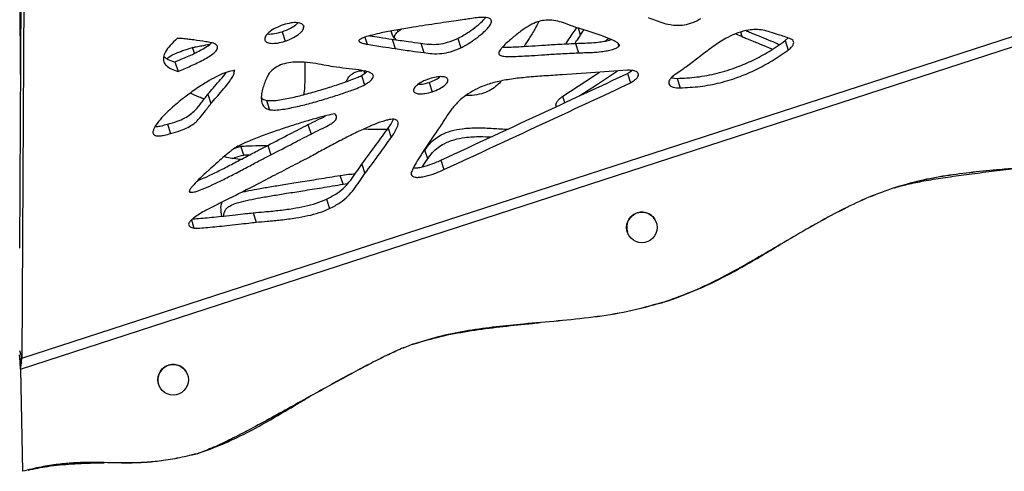
# Model space of a CAD drawing. Units: millimetres. Extents: x -517 to 774, y -1388 to 2864.
# Drawn here: x 128 to 431, y -1388 to -1249 of the extents above; entities that cross this region are included whole.
import ezdxf

# ---------------------------------------------------------------- set-up
doc = ezdxf.new("R2010")
doc.units = ezdxf.units.MM

msp = doc.modelspace()

# ---------------------------------------------------------------- linework, layer by layer
at = {"color": 7, "linetype": 'Continuous'}
for p, q in [((127.85, -1265.79), (127.68, -985.13)), ((128.29, -1186.68), (127.55, -1319.35)), ((129.23, -1189.59), (128.32, -1353.3)), ((128.32, -1353.3), (498.07, -1233.16)), ((127.93, -1356.65), (500.36, -1235.64)), ((208.6, -1252.56), (209.54, -1255.47)), ((244.33, -1252.45), (245.28, -1251.8)), ((300.69, -1253.58), (301.67, -1251.99)), ((348.55, -1253.23), (350.53, -1254.05)), ((363.75, -1255.31), (364.71, -1254.47)), ((181.55, -1259.18), (180.98, -1257.44)), ((242.5, -1254.86), (243.45, -1257.76)), ((251.41, -1256.11), (252.36, -1259.01)), ((262.81, -1254.62), (263.75, -1257.52)), ((299.12, -1256.15), (300.06, -1259.06)), ((312.16, -1256.13), (312.47, -1257.08)), ((363.75, -1255.31), (364.69, -1258.21)), ((175.54, -1261.88), (176.49, -1264.79)), ((233.06, -1266.07), (234, -1268.97)), ((315.15, -1265.45), (316.1, -1268.35)), ((253.93, -1268.18), (254.87, -1271.08)), ((328.64, -1266.8), (330.42, -1266.97)), ((330.42, -1266.97), (331.36, -1269.88)), ((185.7, -1271.83), (186.64, -1274.73)), ((295.8, -1274.45), (295.16, -1272.48)), ((203.8, -1273.73), (204.75, -1276.63)), ((173.24, -1281.07), (174.18, -1283.97)), ((216.57, -1281.22), (217.51, -1284.12)), ((241.3, -1282.31), (242.24, -1285.21)), ((194.02, -1288.44), (195.91, -1287.9)), ((196.79, -1290.6), (195.91, -1287.9)), ((204.19, -1287.63), (205.13, -1290.53)), ((253.52, -1291.75), (252.65, -1289.05)), ((233.2, -1293.41), (234.14, -1296.32)), ((257.56, -1292.19), (258.5, -1295.1)), ((227.43, -1299.59), (226.55, -1296.89)), ((227.43, -1299.59), (228.81, -1299.4)), ((397.46, -1300.72), (397.45, -1300.7)), ((222.32, -1304.21), (223.26, -1307.11)), ((199.62, -1308.43), (200.56, -1311.33)), ((180.6, -1310.62), (181.41, -1313.12)), ((324.77, -1336.41), (326.04, -1336.07)), ((325.86, -1336.11), (327.97, -1335.42)), ((325.87, -1336.13), (325.86, -1336.11)), ((325.87, -1336.13), (327.98, -1335.44)), ((328.16, -1335.38), (326.04, -1336.07)), ((326.05, -1336.08), (326.04, -1336.07)), ((328.16, -1335.4), (326.05, -1336.08)), ((327.98, -1335.44), (327.97, -1335.42)), ((127.54, -1350.91), (128.32, -1353.3)), ((249.42, -1348.81), (249.42, -1348.8)), ((127.69, -1353.19), (127.56, -1352.18)), ((127.69, -1353.19), (128.21, -1354.78)), ((127.93, -1356.65), (128.21, -1354.78)), ((127.93, -1356.65), (127.93, -1356.67)), ((127.93, -1356.67), (128.47, -1388.13)), ((182.4, -1382.74), (182.39, -1382.72)), ((128.47, -1388.13), (128.48, -1388.15))]:
    msp.add_line(p, q, dxfattribs=at)
at = {"color": 8, "linetype": 'Continuous'}
for p, q in [((215.15, -1250.67), (215.25, -1251)), ((234.12, -1254.27), (234.81, -1256.4)), ((244.33, -1252.45), (244.19, -1251.99)), ((300.69, -1253.58), (300.01, -1251.47)), ((350.53, -1254.05), (350.09, -1252.7)), ((234.11, -1265.39), (233.83, -1264.52)), ((179.99, -1301.65), (180.12, -1302.03))]:
    msp.add_line(p, q, dxfattribs=at)
at = {"color": 7, "linetype": 'Continuous', "flags": 128}
for points in [[(315.14, -1264.45), (303.84, -1265.24), (295, -1265.85)], [(295.16, -1272.48), (304.69, -1266.23), (306.49, -1265.05)], [(300.46, -1272.28), (305.56, -1268.94), (312.08, -1264.67)]]:
    msp.add_lwpolyline(points, dxfattribs=at)
at = {"color": 7, "linetype": 'Continuous'}
for centre in [(319.59, -1312.91), (174.98, -1359.9)]:
    msp.add_circle(centre, 4.72, dxfattribs=at)
for centre, start, end in [((319.6, -1312.93), 18.0004, 197.9996), ((319.6, -1312.95), 18.0004, 197.9996), ((174.98, -1359.92), 18.0004, 197.9996), ((174.98, -1359.92), 18.0005, 182.5765), ((174.99, -1359.93), 18.0004, 197.9996)]:
    msp.add_arc(centre, 4.72, start, end, dxfattribs=at)
for points, knots in [([(262.81, -1254.62), (263.4, -1254.31), (264.8, -1253.56), (266.92, -1252.13), (268.96, -1250.58), (270.52, -1249.24), (271.14, -1248.47), (271.36, -1248.19)], [0, 0, 0, 0, 0.176093, 0.421668, 0.693615, 0.890042, 1, 1, 1, 1]), ([(263.75, -1257.52), (264.34, -1257.21), (265.75, -1256.46), (267.86, -1255.03), (269.92, -1253.49), (271.59, -1251.99), (272.71, -1250.72), (273.23, -1249.7), (273.18, -1249.03), (272.88, -1248.62), (272.32, -1248.34), (271.48, -1248.17), (270.27, -1248.12), (268.59, -1248.24), (267.29, -1248.44), (266.56, -1248.56)], [0, 0, 0, 0, 0.0913596, 0.2187675, 0.3598572, 0.4617665, 0.5515292, 0.624668, 0.6564991, 0.6881247, 0.7232494, 0.7658817, 0.8191684, 0.8989094, 1, 1, 1, 1]), ([(321.57, -1248.2), (322.21, -1248.43), (323.6, -1248.92), (325.72, -1249.76), (328.01, -1250.38), (330.37, -1250.64), (332.73, -1250.48), (335.33, -1249.8), (336.94, -1248.95), (337.81, -1248.49)], [0, 0, 0, 0, 0.133488, 0.28935, 0.454337, 0.579287, 0.70624, 0.842266, 1, 1, 1, 1]), ([(208.97, -1250.42), (208.1, -1250.75), (206.45, -1251.38), (204.71, -1252.54), (203.75, -1253.52), (203.28, -1254.24), (203.25, -1254.69), (203.23, -1254.9)], [0, 0, 0, 0, 0.332165, 0.627445, 0.763505, 0.886364, 1, 1, 1, 1]), ([(208.6, -1252.56), (209.48, -1252.23), (211.12, -1251.6), (212.75, -1250.57), (213.34, -1249.93), (213.45, -1249.82)], [0, 0, 0, 0, 0.483746, 0.909216, 1, 1, 1, 1]), ([(215.25, -1251), (215.21, -1250.83), (215.12, -1250.51), (214.68, -1250.14), (214.06, -1249.89), (212.95, -1249.71), (211.2, -1249.8), (209.75, -1250.2), (208.97, -1250.42)], [0, 0, 0, 0, 0.1000579, 0.1997321, 0.3055692, 0.4213704, 0.6873238, 1, 1, 1, 1]), ([(209.54, -1255.47), (210.42, -1255.13), (212.08, -1254.51), (213.82, -1253.34), (214.77, -1252.37), (215.22, -1251.66), (215.24, -1251.21), (215.25, -1251)], [0, 0, 0, 0, 0.335267, 0.630145, 0.765206, 0.886995, 1, 1, 1, 1]), ([(266.56, -1248.56), (265.98, -1248.65), (264.57, -1248.87), (262.12, -1249.22), (259.08, -1249.65), (255.6, -1250.16), (251.87, -1250.72), (247.65, -1251.38), (243.21, -1252.14), (239.11, -1252.93), (235.97, -1253.67), (234.08, -1254.22), (233.03, -1254.67), (232.6, -1254.93), (232.35, -1255.17), (232.28, -1255.36), (232.32, -1255.53), (232.44, -1255.67), (232.63, -1255.8), (233.03, -1255.99), (233.76, -1256.21), (234.43, -1256.33), (234.81, -1256.4)], [0, 0, 0, 0, 0.045333, 0.110893, 0.192203, 0.284779, 0.384141, 0.485819, 0.616036, 0.732386, 0.80764, 0.863849, 0.88141, 0.894985, 0.903026, 0.910201, 0.915914, 0.922578, 0.930642, 0.940409, 0.965817, 1, 1, 1, 1]), ([(299.16, -1251.21), (298.3, -1250.89), (296.67, -1250.29), (294.31, -1249.46), (291.96, -1248.93), (289.58, -1248.93), (287.24, -1249.51), (284.91, -1250.58), (282.35, -1252.23), (280.7, -1253.6), (279.77, -1254.37)], [0, 0, 0, 0, 0.145398, 0.276865, 0.394522, 0.504003, 0.594306, 0.700059, 0.832189, 1, 1, 1, 1]), ([(287.84, -1249.42), (287.43, -1250.2), (286.49, -1251.95), (284.9, -1254.5), (283.76, -1256.27), (283.23, -1257.09)], [0, 0, 0, 0, 0.300883, 0.678349, 1, 1, 1, 1]), ([(312.47, -1257.08), (312.52, -1257.03), (312.62, -1256.93), (312.66, -1256.76), (312.62, -1256.59), (312.39, -1256.2), (311.6, -1255.66), (309.87, -1254.8), (307.54, -1253.91), (304.89, -1253), (302.58, -1252.27), (300.68, -1251.69), (299.59, -1251.34), (299.16, -1251.21)], [0, 0, 0, 0, 0.012133, 0.024351, 0.038297, 0.054877, 0.132368, 0.240591, 0.450851, 0.621564, 0.782159, 0.914403, 1, 1, 1, 1]), ([(204.11, -1253.19), (204.15, -1253.2), (204.79, -1253.32), (206.36, -1253.18), (207.81, -1252.78), (208.6, -1252.56)], [0, 0, 0, 0, 0.031153, 0.475442, 1, 1, 1, 1]), ([(235.64, -1253.78), (236.65, -1253.95), (238.93, -1254.32), (241.22, -1254.67), (242.5, -1254.86)], [0, 0, 0, 0, 0.442123, 1, 1, 1, 1]), ([(243.81, -1255.05), (243.72, -1254.96), (243.26, -1254.52), (242.63, -1253.65), (242.4, -1252.76), (242.29, -1252.34)], [0, 0, 0, 0, 0.111981, 0.58155, 1, 1, 1, 1]), ([(243.26, -1254.38), (243.27, -1254.16), (243.32, -1253.48), (243.92, -1252.86), (244.33, -1252.45)], [0, 0, 0, 0, 0.322034, 1, 1, 1, 1]), ([(279.77, -1254.37), (279.17, -1254.88), (278.1, -1255.8), (276.82, -1257.01), (275.99, -1257.93), (275.54, -1258.59), (275.37, -1259.11), (275.45, -1259.51), (275.78, -1259.81), (276.56, -1260.09), (278.07, -1260.23), (280.21, -1260.2), (282.77, -1260.08), (285.92, -1259.89), (289.88, -1259.62), (294.73, -1259.32), (298.2, -1259.15), (300.06, -1259.06)], [0, 0, 0, 0, 0.075284, 0.134938, 0.171579, 0.200212, 0.219616, 0.23648, 0.253642, 0.273772, 0.32497, 0.397524, 0.470756, 0.558815, 0.683508, 0.830361, 1, 1, 1, 1]), ([(296.14, -1256.31), (296.22, -1256.19), (296.76, -1255.34), (297.73, -1253.92), (298.76, -1252.44), (299.28, -1251.67), (299.4, -1251.49)], [0, 0, 0, 0, 0.073852, 0.52045, 0.888205, 1, 1, 1, 1]), ([(299.01, -1256.05), (299.31, -1255.61), (299.88, -1254.79), (300.43, -1253.96), (300.69, -1253.58)], [0, 0, 0, 0, 0.535523, 1, 1, 1, 1]), ([(359.21, -1252.67), (358.46, -1252.45), (357.06, -1252.03), (354.74, -1251.85), (352.13, -1252.05), (349.16, -1252.84), (345.64, -1254.46), (341.99, -1256.77), (338.28, -1259.58), (335.82, -1261.49), (334.6, -1262.44)], [0, 0, 0, 0, 0.095361, 0.179836, 0.258014, 0.371831, 0.489317, 0.655825, 0.829412, 1, 1, 1, 1]), ([(350.53, -1254.05), (350.98, -1254.25), (352.11, -1254.75), (354.12, -1255.56), (356.63, -1256.59), (358.6, -1257.39), (359.69, -1257.86), (359.85, -1257.92)], [0, 0, 0, 0, 0.146454, 0.3690892, 0.6442559, 0.9482723, 1, 1, 1, 1]), ([(351.78, -1252.26), (352.21, -1252.44), (353.5, -1252.97), (355.75, -1253.88), (358.51, -1255.03), (360.62, -1255.9), (361.76, -1256.42), (361.96, -1256.51)], [0, 0, 0, 0, 0.127288, 0.378934, 0.656964, 0.939742, 1, 1, 1, 1]), ([(365.26, -1254.66), (364.09, -1254.26), (362.09, -1253.58), (360.06, -1252.94), (359.21, -1252.67)], [0, 0, 0, 0, 0.581744, 1, 1, 1, 1]), ([(176.31, -1254.59), (175.51, -1255.32), (174.08, -1256.64), (172.59, -1258.62), (171.89, -1260.35), (171.99, -1261.86), (172.88, -1263.11), (174.43, -1264.1), (175.77, -1264.55), (176.49, -1264.79)], [0, 0, 0, 0, 0.195144, 0.352847, 0.48318, 0.598994, 0.719553, 0.851154, 1, 1, 1, 1]), ([(173.08, -1260.83), (173.26, -1260.68), (173.96, -1260.09), (175.63, -1259.27), (178.08, -1258.27), (179.95, -1257.73), (180.98, -1257.44)], [0, 0, 0, 0, 0.088035, 0.332481, 0.633169, 1, 1, 1, 1]), ([(175.54, -1261.88), (176.84, -1261.34), (179.49, -1260.22), (182.75, -1258.69), (185.09, -1257.31), (186.31, -1256.54), (186.73, -1256.07), (186.81, -1255.99)], [0, 0, 0, 0, 0.323878, 0.665765, 0.829394, 0.971799, 1, 1, 1, 1]), ([(187.84, -1256.28), (187.7, -1256.23), (187.33, -1256.09), (186.38, -1255.89), (184.37, -1255.52), (181.97, -1255.18), (179.59, -1254.87), (178.12, -1254.71), (177.06, -1254.61), (176.52, -1254.6), (176.31, -1254.59)], [0, 0, 0, 0, 0.0426867, 0.1106653, 0.2563521, 0.5754369, 0.7323966, 0.8675725, 0.9487276, 1, 1, 1, 1]), ([(176.49, -1264.79), (177.78, -1264.24), (180.44, -1263.12), (183.68, -1261.59), (186.06, -1260.22), (187.49, -1259.22), (188.38, -1258.34), (188.71, -1257.63), (188.7, -1257.11), (188.41, -1256.64), (188.04, -1256.41), (187.84, -1256.28)], [0, 0, 0, 0, 0.242173, 0.497811, 0.620162, 0.726642, 0.814452, 0.857802, 0.899884, 0.945561, 1, 1, 1, 1]), ([(180.98, -1257.44), (181.36, -1257.35), (182.32, -1257.14), (184.05, -1256.83), (185.45, -1256.57), (186.26, -1256.43), (186.31, -1256.43)], [0, 0, 0, 0, 0.210411, 0.543164, 0.975059, 1, 1, 1, 1]), ([(203.23, -1254.9), (203.27, -1255.07), (203.35, -1255.4), (203.79, -1255.76), (204.41, -1256.01), (205.52, -1256.19), (207.29, -1256.1), (208.75, -1255.69), (209.54, -1255.47)], [0, 0, 0, 0, 0.099352, 0.198035, 0.303068, 0.418499, 0.685161, 1, 1, 1, 1]), ([(234.81, -1256.4), (236.41, -1256.66), (239.28, -1257.13), (242.17, -1257.57), (243.45, -1257.76)], [0, 0, 0, 0, 0.556739, 1, 1, 1, 1]), ([(242.5, -1254.86), (244.16, -1255.1), (247.12, -1255.53), (250.1, -1255.93), (251.41, -1256.11)], [0, 0, 0, 0, 0.560849, 1, 1, 1, 1]), ([(251.41, -1256.11), (252.25, -1256.23), (254, -1256.48), (256.8, -1256.46), (259.87, -1255.86), (261.77, -1255.06), (262.81, -1254.62)], [0, 0, 0, 0, 0.2336907, 0.4917555, 0.7225285, 1, 1, 1, 1]), ([(252.36, -1259.01), (253.19, -1259.13), (254.95, -1259.38), (257.74, -1259.36), (260.81, -1258.77), (262.71, -1257.96), (263.75, -1257.52)], [0, 0, 0, 0, 0.2336907, 0.4917555, 0.7225285, 1, 1, 1, 1]), ([(276.62, -1257.24), (276.72, -1257.26), (277.55, -1257.37), (279.28, -1257.28), (281.82, -1257.19), (284.97, -1256.98), (288.93, -1256.72), (293.79, -1256.41), (297.26, -1256.24), (299.12, -1256.15)], [0, 0, 0, 0, 0.013773, 0.119774, 0.226768, 0.355423, 0.537601, 0.752155, 1, 1, 1, 1]), ([(299.12, -1256.15), (299.71, -1256.14), (301.12, -1256.09), (303.45, -1256.02), (305.81, -1255.85), (307.88, -1255.54), (309.21, -1255.27), (309.89, -1255), (310.05, -1254.93)], [0, 0, 0, 0, 0.163913, 0.392111, 0.644837, 0.80701, 0.954864, 1, 1, 1, 1]), ([(300.06, -1259.06), (300.65, -1259.04), (302.07, -1259), (304.39, -1258.93), (306.75, -1258.75), (308.83, -1258.45), (310.35, -1258.09), (311.6, -1257.66), (312.19, -1257.26), (312.47, -1257.08)], [0, 0, 0, 0, 0.142609, 0.341149, 0.561029, 0.702125, 0.830763, 0.920111, 1, 1, 1, 1]), ([(309.41, -1254.68), (309.12, -1254.86), (308.75, -1255.11), (308.38, -1255.36), (308.29, -1255.42)], [0, 0, 0, 0, 0.758601, 1, 1, 1, 1]), ([(330.42, -1266.97), (332.47, -1266.87), (336.54, -1266.67), (342.84, -1265.48), (348.69, -1263.67), (354.06, -1261.33), (359.04, -1258.61), (362.14, -1256.44), (363.75, -1255.31)], [0, 0, 0, 0, 0.175058, 0.34886, 0.526519, 0.673141, 0.829755, 1, 1, 1, 1]), ([(364.69, -1258.21), (365.03, -1257.94), (365.66, -1257.44), (366.28, -1256.62), (366.48, -1255.92), (366.31, -1255.37), (365.91, -1254.94), (365.48, -1254.75), (365.26, -1254.66)], [0, 0, 0, 0, 0.22997, 0.421991, 0.589006, 0.715499, 0.849282, 1, 1, 1, 1]), ([(172.09, -1260.18), (172.53, -1260.51), (173.5, -1261.23), (174.82, -1261.65), (175.54, -1261.88)], [0, 0, 0, 0, 0.453478, 1, 1, 1, 1]), ([(243.45, -1257.76), (245.11, -1258), (248.07, -1258.44), (251.05, -1258.83), (252.36, -1259.01)], [0, 0, 0, 0, 0.560849, 1, 1, 1, 1]), ([(331.36, -1269.88), (333.41, -1269.77), (337.49, -1269.57), (343.78, -1268.38), (349.63, -1266.58), (355, -1264.23), (359.98, -1261.51), (363.08, -1259.34), (364.69, -1258.21)], [0, 0, 0, 0, 0.175058, 0.34886, 0.526519, 0.673141, 0.829755, 1, 1, 1, 1]), ([(224.44, -1263.39), (223.46, -1263.21), (221.36, -1262.82), (218.12, -1262.23), (214.92, -1261.88), (211.95, -1261.91), (209.35, -1262.32), (206.81, -1263.29), (205.6, -1264.35), (204.97, -1264.91)], [0, 0, 0, 0, 0.156945, 0.33437, 0.514198, 0.642068, 0.761102, 0.875742, 1, 1, 1, 1]), ([(215.62, -1262.03), (215.63, -1262.6), (215.65, -1264), (215.65, -1266.25), (215.55, -1268.85), (215.46, -1270.76), (215.24, -1271.83), (215.21, -1271.98)], [0, 0, 0, 0, 0.171677, 0.425142, 0.683981, 0.953064, 1, 1, 1, 1]), ([(234, -1268.97), (234.44, -1268.7), (235.21, -1268.23), (236.11, -1267.5), (236.65, -1266.84), (236.81, -1266.25), (236.6, -1265.76), (236.12, -1265.37), (235.27, -1264.98), (233.98, -1264.64), (231.6, -1264.22), (228.34, -1263.9), (225.73, -1263.56), (224.44, -1263.39)], [0, 0, 0, 0, 0.080303, 0.142332, 0.190292, 0.230079, 0.268718, 0.311714, 0.361604, 0.449967, 0.552159, 0.779115, 1, 1, 1, 1]), ([(334.6, -1262.44), (334.06, -1262.84), (333.13, -1263.54), (331.52, -1264.63), (330.48, -1265.34), (329.85, -1265.76)], [0, 0, 0, 0, 0.349633, 0.608628, 1, 1, 1, 1]), ([(193.94, -1264.45), (193.18, -1264.61), (191.48, -1264.95), (188.86, -1266.13), (185.8, -1267.76), (182.44, -1269.9), (178.63, -1272.64), (174.87, -1275.72), (171.72, -1278.74), (169.68, -1281.21), (168.79, -1282.79), (168.71, -1283.71), (168.85, -1284.15), (169.21, -1284.48), (169.88, -1284.69), (170.94, -1284.7), (172.44, -1284.46), (173.55, -1284.15), (174.18, -1283.97)], [0, 0, 0, 0, 0.055259, 0.123263, 0.202634, 0.306767, 0.416873, 0.555856, 0.681607, 0.763236, 0.824858, 0.843088, 0.859252, 0.874677, 0.891234, 0.918191, 0.953735, 1, 1, 1, 1]), ([(185.7, -1271.83), (186.23, -1271.2), (187.37, -1269.86), (189.16, -1267.84), (190.54, -1266.25), (191.18, -1265.33), (191.31, -1265.14)], [0, 0, 0, 0, 0.285076, 0.600815, 0.916977, 1, 1, 1, 1]), ([(186.64, -1274.73), (187.18, -1274.1), (188.31, -1272.76), (190.11, -1270.74), (191.73, -1268.82), (192.95, -1267.11), (193.79, -1265.7), (193.89, -1264.84), (193.94, -1264.45)], [0, 0, 0, 0, 0.1882512, 0.3967502, 0.6055289, 0.7574136, 0.8901513, 1, 1, 1, 1]), ([(204.97, -1264.91), (204.85, -1265.06), (204.58, -1265.39), (204.11, -1266.23), (203.52, -1267.44), (202.91, -1269.05), (202.4, -1270.83), (202.11, -1272.69), (202.26, -1274.44), (202.95, -1275.97), (204.16, -1276.42), (204.75, -1276.63)], [0, 0, 0, 0, 0.036001, 0.082006, 0.194533, 0.317905, 0.452365, 0.606613, 0.751211, 0.879904, 1, 1, 1, 1]), ([(203.8, -1273.73), (204.37, -1273.78), (205.65, -1273.88), (208.55, -1273.51), (212.35, -1272.75), (216.93, -1271.57), (221.45, -1270.26), (225.69, -1268.91), (229.09, -1267.72), (231.5, -1266.82), (232.62, -1266.28), (233.06, -1266.07)], [0, 0, 0, 0, 0.0602021, 0.1380435, 0.2891828, 0.4425912, 0.6003044, 0.749274, 0.8762935, 0.9521017, 1, 1, 1, 1]), ([(228.44, -1267.93), (228.47, -1267.82), (228.62, -1267.34), (229.13, -1266.55), (229.99, -1265.65), (231.11, -1265), (232.3, -1264.63), (233.07, -1264.58), (233.43, -1264.56)], [0, 0, 0, 0, 0.061689, 0.281165, 0.472396, 0.653828, 0.84377, 1, 1, 1, 1]), ([(233.06, -1266.07), (233.51, -1265.8), (234.12, -1265.44), (234.63, -1265), (234.77, -1264.88)], [0, 0, 0, 0, 0.721943, 1, 1, 1, 1]), ([(253.93, -1268.18), (254.71, -1267.9), (255.94, -1267.47), (256.93, -1266.76), (257.29, -1266.5)], [0, 0, 0, 0, 0.635835, 1, 1, 1, 1]), ([(259.75, -1267.34), (259.7, -1267.21), (259.59, -1266.95), (259.17, -1266.67), (258.59, -1266.49), (257.58, -1266.38), (256.02, -1266.49), (254.73, -1266.85), (254.04, -1267.04)], [0, 0, 0, 0, 0.093842, 0.190493, 0.296111, 0.413558, 0.684775, 1, 1, 1, 1]), ([(257.56, -1292.19), (268.38, -1287.18), (287.58, -1278.28), (306.77, -1269.35), (315.15, -1265.45)], [0, 0, 0, 0, 0.563197, 1, 1, 1, 1]), ([(295, -1265.85), (293.12, -1265.97), (289.51, -1266.19), (284.3, -1266.57), (279.49, -1267.1), (275.05, -1267.9), (271.23, -1269.01), (267.99, -1270.43), (265.27, -1272.1), (262.79, -1274.2), (260.53, -1276.75), (259.35, -1278.64), (258.72, -1279.65)], [0, 0, 0, 0, 0.1361628, 0.2616307, 0.3763413, 0.4809889, 0.5777743, 0.6512493, 0.7260425, 0.806285, 0.8962767, 1, 1, 1, 1]), ([(316.1, -1268.35), (316.52, -1268.08), (317.28, -1267.61), (318.11, -1266.82), (318.55, -1266.1), (318.55, -1265.47), (318.15, -1264.97), (317.41, -1264.64), (316.38, -1264.45), (315.57, -1264.45), (315.14, -1264.45)], [0, 0, 0, 0, 0.170634, 0.306199, 0.415868, 0.512213, 0.609587, 0.719509, 0.848598, 1, 1, 1, 1]), ([(315.15, -1265.45), (315.6, -1265.19), (316.09, -1264.9), (316.46, -1264.54), (316.5, -1264.5)], [0, 0, 0, 0, 0.8927024, 1, 1, 1, 1]), ([(329.85, -1265.76), (329.47, -1266.05), (328.76, -1266.58), (328.09, -1267.4), (327.8, -1268.11), (327.87, -1268.49), (327.91, -1268.68)], [0, 0, 0, 0, 0.337563, 0.617227, 0.811254, 1, 1, 1, 1]), ([(204.75, -1276.63), (205.31, -1276.68), (206.6, -1276.79), (209.5, -1276.41), (213.3, -1275.65), (217.88, -1274.48), (222.4, -1273.16), (226.63, -1271.81), (230.03, -1270.62), (232.44, -1269.72), (233.57, -1269.18), (234, -1268.97)], [0, 0, 0, 0, 0.060202, 0.138043, 0.289183, 0.442591, 0.600304, 0.749274, 0.876294, 0.952102, 1, 1, 1, 1]), ([(254.04, -1267.04), (253.28, -1267.33), (251.85, -1267.87), (250.34, -1268.85), (249.52, -1269.66), (249.13, -1270.26), (249.13, -1270.62), (249.13, -1270.79)], [0, 0, 0, 0, 0.341592, 0.639136, 0.772963, 0.891501, 1, 1, 1, 1]), ([(250.61, -1268.77), (251.01, -1268.76), (252.11, -1268.72), (253.22, -1268.39), (253.93, -1268.18)], [0, 0, 0, 0, 0.368488, 1, 1, 1, 1]), ([(254.87, -1271.08), (255.64, -1270.8), (257.06, -1270.26), (258.57, -1269.28), (259.38, -1268.47), (259.76, -1267.87), (259.75, -1267.52), (259.75, -1267.34)], [0, 0, 0, 0, 0.3441544, 0.6411759, 0.7741263, 0.8918317, 1, 1, 1, 1]), ([(258.5, -1295.1), (269.32, -1290.08), (288.53, -1281.18), (307.71, -1272.25), (316.1, -1268.35)], [0, 0, 0, 0, 0.563197, 1, 1, 1, 1]), ([(276.17, -1267.77), (276.11, -1267.85), (275.65, -1268.46), (274.46, -1269.52), (272.5, -1270.84), (269.99, -1271.84), (268.18, -1272.07), (267.21, -1272.19)], [0, 0, 0, 0, 0.03027, 0.252326, 0.477942, 0.719682, 1, 1, 1, 1]), ([(327.91, -1268.68), (328.03, -1268.89), (328.29, -1269.33), (329.49, -1269.83), (330.62, -1269.86), (331.36, -1269.88)], [0, 0, 0, 0, 0.236255, 0.493858, 1, 1, 1, 1]), ([(173.24, -1281.07), (174.25, -1280.79), (176.09, -1280.29), (178.52, -1279.25), (180.39, -1278.07), (182.13, -1276.5), (183.75, -1274.37), (185.02, -1272.72), (185.7, -1271.83)], [0, 0, 0, 0, 0.180428, 0.325817, 0.451187, 0.570564, 0.76928, 1, 1, 1, 1]), ([(184.56, -1273.32), (184.03, -1273.12), (182.56, -1272.57), (181.17, -1271.92), (180.28, -1271.51)], [0, 0, 0, 0, 0.358004, 1, 1, 1, 1]), ([(249.13, -1270.79), (249.18, -1270.92), (249.27, -1271.19), (249.7, -1271.47), (250.27, -1271.65), (251.29, -1271.76), (252.87, -1271.65), (254.17, -1271.28), (254.87, -1271.08)], [0, 0, 0, 0, 0.093141, 0.188968, 0.294018, 0.411293, 0.68325, 1, 1, 1, 1]), ([(267.21, -1272.19), (266.59, -1272.25), (265.93, -1272.31), (265.33, -1272.21), (265.29, -1272.2)], [0, 0, 0, 0, 0.925255, 1, 1, 1, 1]), ([(293.13, -1275.48), (293.13, -1275.47), (293, -1275.29), (293.1, -1274.78), (293.45, -1274.04), (294.16, -1273.23), (294.81, -1272.74), (295.16, -1272.48)], [0, 0, 0, 0, 0.007731, 0.205811, 0.429418, 0.692015, 1, 1, 1, 1]), ([(174.18, -1283.97), (175.2, -1283.69), (177.03, -1283.19), (179.47, -1282.15), (181.34, -1280.98), (183.08, -1279.4), (184.7, -1277.28), (185.96, -1275.62), (186.64, -1274.73)], [0, 0, 0, 0, 0.180428, 0.325817, 0.451187, 0.570564, 0.76928, 1, 1, 1, 1]), ([(202.21, -1272.93), (202.22, -1272.94), (202.47, -1273.38), (203.15, -1273.56), (203.8, -1273.73)], [0, 0, 0, 0, 0.027772, 1, 1, 1, 1]), ([(224.87, -1277.84), (224.05, -1278.02), (222.11, -1278.43), (218.86, -1279.33), (215, -1280.46), (210.79, -1281.78), (206.38, -1283.26), (202.05, -1284.81), (198.37, -1286.28), (195.58, -1287.49), (194.24, -1288.3), (193.67, -1288.64)], [0, 0, 0, 0, 0.076339, 0.180516, 0.304409, 0.439787, 0.578408, 0.72484, 0.854486, 0.937824, 1, 1, 1, 1]), ([(216.57, -1281.22), (217.55, -1280.72), (219.31, -1279.82), (221.17, -1278.98), (221.94, -1278.52), (221.97, -1278.51)], [0, 0, 0, 0, 0.545631, 0.985322, 1, 1, 1, 1]), ([(217.51, -1284.12), (218.49, -1283.63), (220.27, -1282.74), (222.49, -1281.67), (223.98, -1280.81), (224.89, -1280.13), (225.35, -1279.45), (225.41, -1278.87), (225.24, -1278.34), (225, -1278.02), (224.87, -1277.84)], [0, 0, 0, 0, 0.274486, 0.495678, 0.613078, 0.70895, 0.792391, 0.850451, 0.917847, 1, 1, 1, 1]), ([(169.47, -1281.75), (169.61, -1281.76), (170.21, -1281.8), (171.51, -1281.54), (172.61, -1281.24), (173.24, -1281.07)], [0, 0, 0, 0, 0.116407, 0.500313, 1, 1, 1, 1]), ([(204.19, -1287.63), (206.48, -1286.44), (210.6, -1284.3), (214.73, -1282.17), (216.57, -1281.22)], [0, 0, 0, 0, 0.5552475, 1, 1, 1, 1]), ([(242.24, -1285.21), (242.77, -1284.43), (243.66, -1283.11), (244.35, -1281.53), (244.42, -1280.61), (244.29, -1280.13), (243.96, -1279.79), (243.41, -1279.58), (242.62, -1279.54), (241.61, -1279.67), (239.72, -1280.12), (236.99, -1281.13), (233.41, -1282.71), (229.46, -1284.63), (225.26, -1286.81), (221.08, -1289.05), (217.37, -1291.07), (215.06, -1292.29), (214.04, -1292.83)], [0, 0, 0, 0, 0.083296, 0.141371, 0.16276, 0.180414, 0.195871, 0.21096, 0.231752, 0.256354, 0.28543, 0.371065, 0.464308, 0.567777, 0.690229, 0.8092, 0.915524, 1, 1, 1, 1]), ([(241.3, -1282.31), (241.87, -1281.53), (242.53, -1280.63), (242.87, -1279.71), (242.92, -1279.58)], [0, 0, 0, 0, 0.866276, 1, 1, 1, 1]), ([(258.72, -1279.65), (258.46, -1280.04), (257.82, -1281.05), (256.63, -1282.78), (255.16, -1284.94), (253.55, -1287.34), (251.88, -1289.86), (250.35, -1292.28), (249.16, -1294.32), (248.54, -1295.63), (248.34, -1296.29), (248.37, -1296.49), (248.38, -1296.57)], [0, 0, 0, 0, 0.070446, 0.177537, 0.309896, 0.456133, 0.604867, 0.757825, 0.885125, 0.964449, 0.985297, 1, 1, 1, 1]), ([(205.13, -1290.53), (207.42, -1289.34), (211.54, -1287.2), (215.67, -1285.07), (217.51, -1284.12)], [0, 0, 0, 0, 0.555247, 1, 1, 1, 1]), ([(233.2, -1293.41), (234.73, -1291.35), (237.45, -1287.65), (240.12, -1283.94), (241.3, -1282.31)], [0, 0, 0, 0, 0.559351, 1, 1, 1, 1]), ([(241.02, -1282.69), (239.88, -1282.71), (237.63, -1282.75), (235.21, -1282.69), (233.94, -1282.6), (233.75, -1282.58)], [0, 0, 0, 0, 0.4657786, 0.9192509, 1, 1, 1, 1]), ([(252.65, -1289.05), (253.11, -1288.4), (253.98, -1287.16), (255.72, -1285.58), (257.93, -1284.15), (260.79, -1283.04), (264.61, -1282.32), (268.94, -1282.13), (273.64, -1282.35), (276.79, -1282.54), (278.35, -1282.64)], [0, 0, 0, 0, 0.095361, 0.179836, 0.258014, 0.371831, 0.489317, 0.655825, 0.829412, 1, 1, 1, 1]), ([(182.69, -1298.37), (182.79, -1298.33), (183.97, -1297.94), (186.28, -1296.83), (189.76, -1295.16), (193.49, -1293.22), (197.25, -1291.25), (200.8, -1289.36), (203.11, -1288.18), (204.19, -1287.63)], [0, 0, 0, 0, 0.013546, 0.152109, 0.316417, 0.49512, 0.676509, 0.848749, 1, 1, 1, 1]), ([(195.91, -1287.9), (196.1, -1287.88), (196.59, -1287.84), (197.76, -1287.78), (200.17, -1287.7), (202.45, -1287.65), (204.06, -1287.65), (204.23, -1287.65)], [0, 0, 0, 0, 0.0669724, 0.1775513, 0.4165168, 0.9358576, 1, 1, 1, 1]), ([(234.14, -1296.32), (235.67, -1294.25), (238.4, -1290.55), (241.07, -1286.84), (242.24, -1285.21)], [0, 0, 0, 0, 0.559351, 1, 1, 1, 1]), ([(253.52, -1291.75), (253.99, -1291.1), (254.85, -1289.86), (256.59, -1288.28), (258.81, -1286.86), (261.67, -1285.74), (265.48, -1285.02), (269.31, -1284.84), (271.95, -1284.96), (273.05, -1285.01)], [0, 0, 0, 0, 0.122982, 0.231926, 0.332748, 0.479532, 0.631048, 0.845785, 1, 1, 1, 1]), ([(193.67, -1288.64), (193.49, -1288.78), (193.04, -1289.13), (191.93, -1290.04), (190.27, -1291.44), (188.11, -1293.31), (185.76, -1295.41), (183.46, -1297.56), (181.7, -1299.32), (180.65, -1300.54), (180.21, -1301.15), (180.01, -1301.54), (179.95, -1301.75), (179.97, -1301.89), (180.01, -1301.98), (180.08, -1302.01), (180.12, -1302.03)], [0, 0, 0, 0, 0.033663, 0.08384, 0.213283, 0.357861, 0.514654, 0.689255, 0.839883, 0.899881, 0.946619, 0.964552, 0.978867, 0.986655, 0.993468, 1, 1, 1, 1]), ([(180.12, -1302.03), (180.25, -1302.06), (180.56, -1302.12), (181.15, -1302.05), (182.3, -1301.79), (184.31, -1301.05), (187.23, -1299.76), (190.7, -1298.05), (194.43, -1296.13), (198.19, -1294.15), (201.75, -1292.26), (204.05, -1291.08), (205.13, -1290.53)], [0, 0, 0, 0, 0.017097, 0.038061, 0.06387, 0.144137, 0.264357, 0.406912, 0.561958, 0.719334, 0.868772, 1, 1, 1, 1]), ([(193.33, -1291.66), (193.56, -1291.57), (194.68, -1291.13), (195.85, -1290.84), (196.79, -1290.6)], [0, 0, 0, 0, 0.19902, 1, 1, 1, 1]), ([(196.79, -1290.6), (196.97, -1290.59), (197.47, -1290.54), (198.1, -1290.51), (198.54, -1290.49), (198.68, -1290.49)], [0, 0, 0, 0, 0.296594, 0.786303, 1, 1, 1, 1]), ([(471.62, -1288.75), (468.26, -1289.7), (461.53, -1291.61), (451.1, -1293.17), (440.58, -1294.24), (430.76, -1295.02), (421.71, -1295.87), (413.49, -1296.93), (405.35, -1298.39), (400.08, -1299.93), (397.45, -1300.7)], [0, 0, 0, 0, 0.138952, 0.278618, 0.41931, 0.560484, 0.67119, 0.781332, 0.890825, 1, 1, 1, 1]), ([(471.62, -1288.77), (468.27, -1289.72), (461.53, -1291.63), (451.11, -1293.18), (440.58, -1294.26), (430.76, -1295.04), (421.72, -1295.88), (413.49, -1296.95), (405.36, -1298.41), (400.09, -1299.95), (397.46, -1300.72)], [0, 0, 0, 0, 0.138952, 0.278618, 0.41931, 0.560484, 0.67119, 0.781332, 0.890825, 1, 1, 1, 1]), ([(196.35, -1292.02), (195.43, -1291.93), (193.8, -1291.77), (191.99, -1291.43), (191.04, -1291.19), (190.8, -1291.06), (190.76, -1291.04)], [0, 0, 0, 0, 0.476814, 0.8386586, 0.9743861, 1, 1, 1, 1]), ([(214.04, -1292.83), (212.15, -1293.79), (208.44, -1295.69), (201.89, -1299.13), (197.17, -1301.55), (194.28, -1303.03)], [0, 0, 0, 0, 0.2851154, 0.5625697, 1, 1, 1, 1]), ([(222.32, -1304.21), (223.43, -1303.63), (225.53, -1302.53), (227.98, -1300.45), (229.9, -1298.23), (231.47, -1295.86), (232.63, -1294.23), (233.2, -1293.41)], [0, 0, 0, 0, 0.215002, 0.405319, 0.585604, 0.794062, 1, 1, 1, 1]), ([(249.12, -1294.54), (249.33, -1294.56), (249.96, -1294.6), (251.71, -1294.32), (254.36, -1293.58), (256.45, -1292.67), (257.56, -1292.19)], [0, 0, 0, 0, 0.07924, 0.231947, 0.593602, 1, 1, 1, 1]), ([(251.89, -1294.19), (251.92, -1294.14), (252.45, -1293.32), (253, -1292.51), (253.52, -1291.75)], [0, 0, 0, 0, 0.060843, 1, 1, 1, 1]), ([(196.19, -1302.05), (196.64, -1301.94), (198.17, -1301.55), (201.06, -1301.04), (204.92, -1300.37), (209.36, -1299.66), (214.4, -1298.86), (220.21, -1297.93), (224.34, -1297.25), (226.55, -1296.89)], [0, 0, 0, 0, 0.0448973, 0.1524155, 0.2849036, 0.4263699, 0.5915371, 0.7821615, 1, 1, 1, 1]), ([(223.26, -1307.11), (224.37, -1306.53), (226.47, -1305.43), (228.92, -1303.36), (230.84, -1301.14), (232.41, -1298.77), (233.57, -1297.13), (234.14, -1296.32)], [0, 0, 0, 0, 0.215002, 0.405319, 0.585604, 0.794062, 1, 1, 1, 1]), ([(226.55, -1296.89), (227.4, -1296.75), (228.93, -1296.51), (230.44, -1296.42), (231.12, -1296.39)], [0, 0, 0, 0, 0.554556, 1, 1, 1, 1]), ([(248.38, -1296.57), (248.5, -1296.77), (248.74, -1297.18), (249.64, -1297.47), (250.76, -1297.5), (252.64, -1297.25), (255.31, -1296.48), (257.4, -1295.57), (258.5, -1295.1)], [0, 0, 0, 0, 0.0931849, 0.1843298, 0.2866275, 0.4049391, 0.6851373, 1, 1, 1, 1]), ([(397.46, -1300.72), (398.81, -1300.33), (401.82, -1299.47), (406.83, -1298.52), (412.6, -1297.57), (418.97, -1296.68), (425.76, -1295.8), (430.99, -1295.17), (433.95, -1294.81), (434.54, -1294.74)], [0, 0, 0, 0, 0.112327, 0.249267, 0.406421, 0.579146, 0.762695, 0.952268, 1, 1, 1, 1]), ([(190.64, -1309.42), (190.65, -1309.1), (190.68, -1308.47), (191.04, -1307.51), (191.86, -1306.63), (193.3, -1305.81), (195.54, -1305.07), (198.44, -1304.4), (201.93, -1303.73), (205.79, -1303.08), (210.24, -1302.36), (215.28, -1301.56), (221.08, -1300.63), (225.22, -1299.95), (227.43, -1299.59)], [0, 0, 0, 0, 0.032464, 0.064179, 0.094332, 0.129, 0.186898, 0.267434, 0.349901, 0.451519, 0.560024, 0.686708, 0.832917, 1, 1, 1, 1]), ([(194.28, -1303.03), (193.4, -1303.47), (191.45, -1304.43), (188.38, -1305.92), (185.55, -1307.37), (183.26, -1308.68), (181.71, -1309.69), (180.61, -1310.57), (179.96, -1311.29), (179.69, -1311.93), (179.83, -1312.41), (180.22, -1312.73), (180.74, -1312.96), (181.17, -1313.06), (181.41, -1313.12)], [0, 0, 0, 0, 0.142574, 0.314434, 0.492853, 0.603512, 0.701676, 0.767016, 0.820893, 0.859789, 0.897106, 0.925366, 0.959044, 1, 1, 1, 1]), ([(397.45, -1300.7), (394.83, -1301.62), (389.5, -1303.5), (381.75, -1307.21), (374.01, -1311.36), (366.29, -1315.82), (358.62, -1320.35), (350.99, -1324.77), (343.38, -1328.88), (335.77, -1332.57), (330.55, -1334.48), (327.97, -1335.42)], [0, 0, 0, 0, 0.107167, 0.217591, 0.330749, 0.445712, 0.561321, 0.674305, 0.785623, 0.894369, 1, 1, 1, 1]), ([(397.46, -1300.72), (394.84, -1301.64), (389.51, -1303.52), (381.76, -1307.23), (374.02, -1311.37), (366.3, -1315.84), (358.62, -1320.37), (350.99, -1324.79), (343.39, -1328.89), (335.78, -1332.59), (330.55, -1334.5), (327.98, -1335.44)], [0, 0, 0, 0, 0.107167, 0.217591, 0.330749, 0.445712, 0.561321, 0.674305, 0.785623, 0.894369, 1, 1, 1, 1]), ([(190, -1309.48), (189.97, -1309.22), (189.84, -1308.35), (189.72, -1307.13), (189.75, -1305.9), (190.03, -1305.3), (190.14, -1305.07)], [0, 0, 0, 0, 0.1834306, 0.6001979, 0.8488889, 1, 1, 1, 1]), ([(199.62, -1308.43), (200.77, -1308.32), (203.32, -1308.08), (207.41, -1307.71), (211.6, -1307.17), (215.56, -1306.43), (219.09, -1305.55), (221.26, -1304.65), (222.32, -1304.21)], [0, 0, 0, 0, 0.151368, 0.336956, 0.539498, 0.700135, 0.85499, 1, 1, 1, 1]), ([(181.06, -1310.24), (181.11, -1310.24), (181.49, -1310.25), (182.72, -1310.17), (184.83, -1310.01), (187.63, -1309.73), (190.77, -1309.4), (194.04, -1309.04), (197.05, -1308.7), (198.86, -1308.51), (199.62, -1308.43)], [0, 0, 0, 0, 0.008153, 0.063233, 0.200079, 0.350974, 0.514862, 0.708055, 0.877427, 1, 1, 1, 1]), ([(200.56, -1311.33), (201.71, -1311.22), (204.26, -1310.99), (208.35, -1310.61), (212.54, -1310.08), (216.5, -1309.34), (220.03, -1308.46), (222.21, -1307.55), (223.26, -1307.11)], [0, 0, 0, 0, 0.151368, 0.336956, 0.539498, 0.700135, 0.85499, 1, 1, 1, 1]), ([(181.41, -1313.12), (181.51, -1313.13), (181.74, -1313.16), (182.33, -1313.15), (183.66, -1313.09), (185.78, -1312.91), (188.57, -1312.64), (191.72, -1312.31), (194.98, -1311.95), (197.99, -1311.61), (199.8, -1311.41), (200.56, -1311.33)], [0, 0, 0, 0, 0.016034, 0.040332, 0.093626, 0.226032, 0.37203, 0.530602, 0.717527, 0.881404, 1, 1, 1, 1]), ([(328.16, -1335.38), (331.6, -1334.1), (338.43, -1331.57), (348.11, -1326.55), (355.96, -1322.01), (360.64, -1319.2), (362.23, -1318.24)], [0, 0, 0, 0, 0.287944, 0.571735, 0.854151, 1, 1, 1, 1]), ([(325.86, -1336.11), (322.33, -1337.1), (315.31, -1339.06), (304.53, -1340.7), (293.78, -1341.81), (283.79, -1342.63), (274.58, -1343.54), (266.15, -1344.69), (257.7, -1346.3), (252.19, -1347.96), (249.42, -1348.8)], [0, 0, 0, 0, 0.141711, 0.281377, 0.420367, 0.559223, 0.668395, 0.777858, 0.888093, 1, 1, 1, 1]), ([(325.87, -1336.13), (322.33, -1337.12), (315.31, -1339.08), (304.53, -1340.71), (293.78, -1341.83), (283.8, -1342.65), (274.59, -1343.56), (266.15, -1344.71), (257.71, -1346.32), (252.2, -1347.98), (249.42, -1348.81)], [0, 0, 0, 0, 0.141711, 0.281377, 0.420367, 0.559223, 0.668395, 0.777858, 0.888093, 1, 1, 1, 1]), ([(249.42, -1348.81), (252.09, -1348.02), (257.5, -1346.41), (265.95, -1344.86), (274.65, -1343.66), (282.11, -1342.88), (286.65, -1342.44), (288.23, -1342.28)], [0, 0, 0, 0, 0.211531, 0.429492, 0.65285, 0.879769, 1, 1, 1, 1]), ([(249.42, -1348.8), (248.1, -1349.28), (245.16, -1350.36), (240.55, -1352.53), (235.32, -1355.15), (229.64, -1358.17), (223.64, -1361.46), (217.46, -1364.89), (211.05, -1368.47), (204.57, -1372.05), (198.19, -1375.49), (192.31, -1378.48), (187.15, -1380.97), (183.86, -1382.18), (182.39, -1382.72)], [0, 0, 0, 0, 0.056162, 0.124629, 0.203204, 0.289564, 0.381335, 0.476119, 0.571506, 0.674249, 0.771604, 0.860397, 0.937515, 1, 1, 1, 1]), ([(249.42, -1348.81), (248.1, -1349.3), (245.17, -1350.37), (240.55, -1352.55), (235.33, -1355.17), (229.64, -1358.19), (223.64, -1361.48), (217.47, -1364.91), (211.05, -1368.49), (204.57, -1372.07), (198.2, -1375.5), (192.32, -1378.5), (187.15, -1380.98), (183.87, -1382.2), (182.4, -1382.74)], [0, 0, 0, 0, 0.056162, 0.124629, 0.203204, 0.289564, 0.381335, 0.476119, 0.571506, 0.674249, 0.771604, 0.860397, 0.937515, 1, 1, 1, 1]), ([(182.4, -1382.74), (185.68, -1381.54), (192.24, -1379.12), (201.6, -1374.25), (209.43, -1369.7), (214.18, -1366.83), (215.91, -1365.78)], [0, 0, 0, 0, 0.277922, 0.557275, 0.838679, 1, 1, 1, 1]), ([(182.39, -1382.72), (180.32, -1383.23), (176.44, -1384.17), (170.85, -1385.04), (165.84, -1385.49), (161.24, -1385.61), (156.87, -1385.55), (152.66, -1385.43), (148.44, -1385.39), (144.07, -1385.54), (139.33, -1385.98), (134.07, -1386.8), (130.42, -1387.67), (128.47, -1388.13)], [0, 0, 0, 0, 0.117703, 0.220219, 0.31142, 0.394945, 0.474148, 0.552144, 0.627301, 0.706719, 0.793235, 0.889913, 1, 1, 1, 1]), ([(182.4, -1382.74), (180.33, -1383.25), (176.44, -1384.19), (170.86, -1385.06), (165.85, -1385.51), (161.24, -1385.63), (156.88, -1385.56), (152.66, -1385.45), (148.45, -1385.41), (144.08, -1385.56), (139.33, -1386), (134.07, -1386.81), (130.42, -1387.68), (128.48, -1388.15)], [0, 0, 0, 0, 0.117703, 0.220219, 0.31142, 0.394945, 0.474148, 0.552144, 0.627301, 0.706719, 0.793235, 0.889913, 1, 1, 1, 1]), ([(130.26, -1387.75), (132.25, -1387.34), (136.7, -1386.41), (143.76, -1385.84), (149.59, -1385.59), (152.92, -1385.51), (153.72, -1385.49)], [0, 0, 0, 0, 0.258177, 0.576625, 0.899046, 1, 1, 1, 1])]:
    msp.add_open_spline(points, degree=3, knots=knots, dxfattribs=at)
for points in [[(127.93, -1356.67), (127.89, -1356.07), (127.79, -1354.87), (127.73, -1353.75), (127.69, -1353.19)], [(128.21, -1354.78), (128.22, -1354.51), (128.24, -1353.96), (128.29, -1353.52), (128.32, -1353.3)]]:
    msp.add_open_spline(points, degree=3, dxfattribs=at)

doc.saveas('drawing.dxf')
